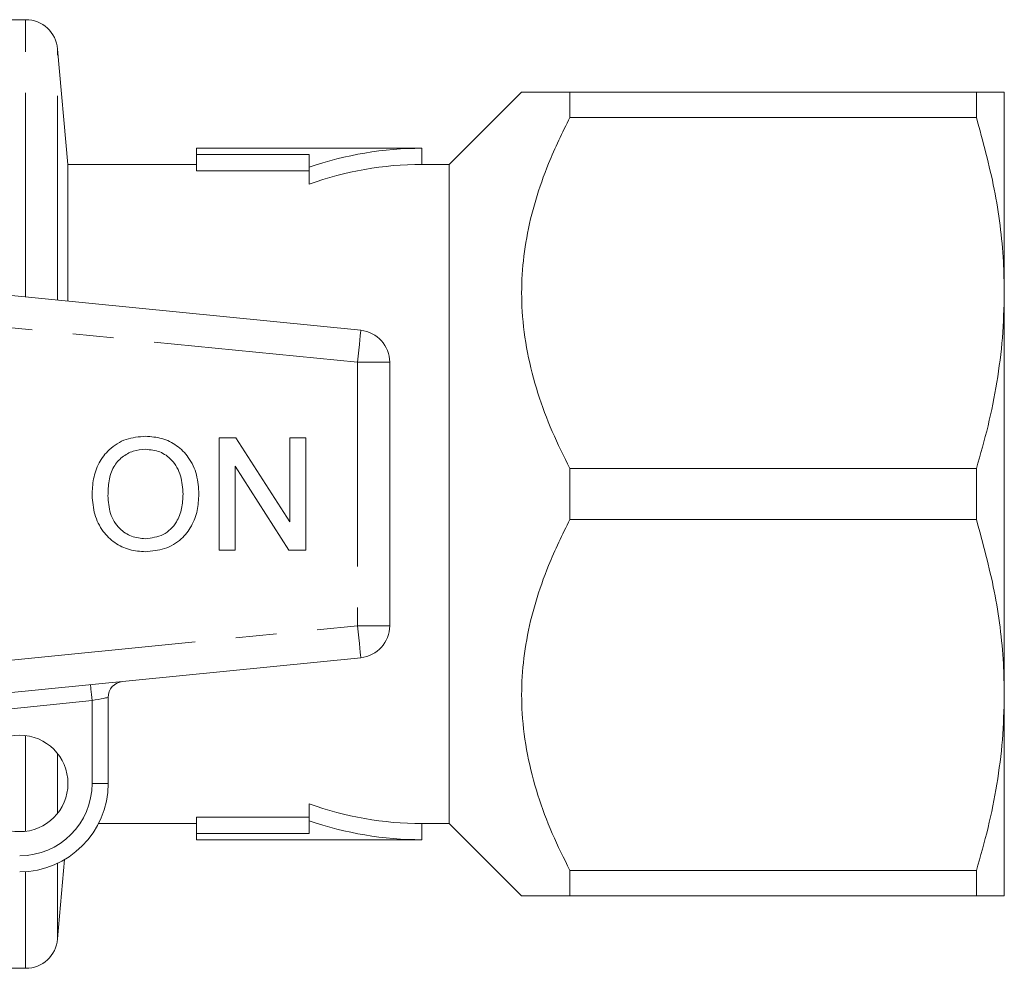
# Model space of a CAD drawing. Units: millimetres. Extents: x 160 to 246, y 81 to 253.
# Drawn here: x 216 to 246, y 96 to 125 of the extents above; entities that cross this region are included whole.
import ezdxf

# ---------------------------------------------------------------- set-up
doc = ezdxf.new("R2010")
doc.units = ezdxf.units.MM
doc.linetypes.add('PHANTOM', pattern=[12.7, 6.35, -1.27, 1.27, -1.27, 1.27, -1.27])

msp = doc.modelspace()

# ---------------------------------------------------------------- linework, layer by layer
at = {"color": 7, "linetype": 'Continuous', "lineweight": 15}
for p, q in [((215.72, 125.44), (214.636, 125.44)), ((217.03, 120.94), (216.716, 124.527)), ((231.136, 123.19), (228.886, 120.94)), ((232.636, 122.4), (232.636, 123.19)), ((245.27, 123.19), (232.636, 123.19)), ((245.27, 123.19), (245.27, 122.4)), ((246.136, 116.94), (246.136, 123.19)), ((232.636, 122.4), (245.27, 122.4)), ((228.036, 121.44), (221.036, 121.44)), ((221.036, 121.44), (221.036, 121.252)), ((221.036, 121.252), (224.536, 121.252)), ((221.036, 120.743), (221.036, 121.252)), ((224.536, 121.252), (224.536, 120.854)), ((228.036, 120.94), (228.036, 121.44)), ((221.036, 120.94), (217.03, 120.94)), ((217.03, 116.689), (217.03, 120.94)), ((228.886, 120.94), (228.036, 120.94)), ((228.886, 100.44), (228.886, 120.94)), ((221.036, 120.743), (224.536, 120.743)), ((224.536, 120.324), (224.536, 120.854)), ((202.136, 118.175), (226.136, 115.78)), ((246.136, 104.44), (246.136, 116.94)), ((227.036, 114.785), (227.036, 106.595)), ((221.734, 108.94), (221.734, 112.44)), ((221.734, 112.44), (222.256, 112.44)), ((222.256, 112.44), (223.933, 109.828)), ((223.933, 109.828), (223.933, 112.44)), ((223.933, 112.44), (224.426, 112.44)), ((224.426, 112.44), (224.426, 108.94)), ((223.905, 108.94), (222.228, 111.552)), ((222.228, 111.552), (222.228, 108.94)), ((232.636, 109.9), (232.636, 111.48)), ((245.27, 111.48), (232.636, 111.48)), ((245.27, 111.48), (245.27, 109.9)), ((232.636, 109.9), (245.27, 109.9)), ((222.228, 108.94), (221.734, 108.94)), ((224.426, 108.94), (223.905, 108.94)), ((226.136, 105.6), (202.136, 103.205)), ((218.286, 104.364), (218.286, 101.69)), ((246.136, 98.19), (246.136, 104.44)), ((217.03, 101.553), (217.03, 101.827)), ((224.536, 100.526), (224.536, 101.056)), ((217.986, 100.44), (221.036, 100.44)), ((224.536, 100.637), (221.036, 100.637)), ((221.036, 100.128), (221.036, 100.637)), ((224.536, 100.128), (224.536, 100.526)), ((228.036, 100.44), (228.886, 100.44)), ((228.036, 99.94), (228.036, 100.44)), ((228.886, 100.44), (231.136, 98.19)), ((221.036, 99.94), (221.036, 100.128)), ((221.036, 100.128), (224.536, 100.128)), ((221.036, 99.94), (228.036, 99.94)), ((216.716, 96.853), (216.932, 99.321)), ((232.636, 98.19), (232.636, 98.98)), ((245.27, 98.98), (232.636, 98.98)), ((245.27, 98.98), (245.27, 98.19)), ((232.636, 98.19), (245.27, 98.19)), ((214.636, 95.94), (215.72, 95.94))]:
    msp.add_line(p, q, dxfattribs=at)
at = {"color": 8, "linetype": 'PHANTOM', "lineweight": 0}
for p, q in [((215.72, 116.82), (215.72, 125.44)), ((216.716, 116.72), (216.716, 124.527)), ((226.036, 114.785), (202.036, 117.18)), ((226.036, 114.785), (226.036, 106.595)), ((227.036, 114.785), (226.036, 114.785)), ((202.036, 104.2), (226.036, 106.595)), ((226.036, 106.595), (227.036, 106.595)), ((217.786, 104.264), (213.928, 103.879)), ((217.786, 101.69), (217.786, 104.264)), ((215.72, 100.201), (215.72, 103.179)), ((216.716, 100.764), (216.716, 102.616)), ((217.786, 101.69), (218.286, 101.69)), ((216.716, 96.853), (216.716, 99.206)), ((215.72, 95.94), (215.72, 98.946))]:
    msp.add_line(p, q, dxfattribs=at)
at = {"color": 8, "linetype": 'PHANTOM', "lineweight": 0, "flags": 128}
for points in [[(226.136, 115.78), (226.134, 115.761), (226.128, 115.704), (226.119, 115.612), (226.107, 115.488), (226.092, 115.338), (226.074, 115.166), (226.056, 114.979), (226.036, 114.785)], [(226.036, 106.595), (226.056, 106.401), (226.074, 106.214), (226.092, 106.042), (226.107, 105.892), (226.119, 105.768), (226.128, 105.676), (226.134, 105.619), (226.136, 105.6)], [(217.786, 104.264), (217.777, 104.361), (217.767, 104.455), (217.759, 104.541), (217.751, 104.616), (217.745, 104.678), (217.741, 104.724), (217.738, 104.752), (217.737, 104.762)], [(218.286, 104.364), (218.277, 104.362), (218.248, 104.356), (218.202, 104.347), (218.14, 104.335), (218.064, 104.32), (217.978, 104.302), (217.884, 104.284), (217.786, 104.264)]]:
    msp.add_lwpolyline(points, dxfattribs=at)
at = {"color": 7, "linetype": 'Continuous', "lineweight": 15}
msp.add_circle((215.536, 101.69), 1.5, dxfattribs=at)
for centre, radius, start, end in [((215.72, 124.44), 1, 5, 90), ((228.036, 110.69), 10.75, 90, 109.0008), ((228.036, 110.69), 10.25, 90, 109.9661), ((226.036, 114.785), 1, 0, 84.3), ((226.036, 106.595), 1, 275.7, 0), ((218.786, 104.364), 0.5, 95.7, 180), ((215.536, 101.69), 2.75, 270, 0), ((228.036, 110.69), 10.25, 250.0339, 270), ((228.036, 110.69), 10.75, 250.9992, 270), ((215.72, 96.94), 1, 270, 355)]:
    msp.add_arc(centre, radius, start, end, dxfattribs=at)
at = {"color": 8, "linetype": 'PHANTOM', "lineweight": 0}
msp.add_arc((215.536, 101.69), 2.25, 270, 0, dxfattribs=at)
at = {"color": 7, "linetype": 'Continuous', "lineweight": 15}
for points, knots in [([(232.636, 123.19), (232.418, 123.19), (232.043, 123.19), (231.636, 123.19), (231.352, 123.19), (231.188, 123.19), (231.117, 123.19), (231.137, 123.19), (231.137, 123.19)], [0, 0, 0, 0, 0.2561026, 0.4392926, 0.6224354, 0.8108157, 0.9991646, 1, 1, 1, 1]), ([(245.27, 123.19), (245.43, 123.19), (245.751, 123.19), (246.068, 123.19), (246.113, 123.19), (246.136, 123.19)], [0, 0, 0, 0, 0.322157, 0.646074, 1, 1, 1, 1]), ([(232.636, 111.48), (232.447, 111.863), (232.067, 112.629), (231.618, 113.834), (231.293, 115.081), (231.13, 116.319), (231.132, 117.516), (231.272, 118.675), (231.554, 119.83), (231.992, 121.086), (232.404, 121.927), (232.636, 122.4)], [0, 0, 0, 0, 0.110576, 0.22111, 0.33526, 0.449359, 0.550819, 0.652291, 0.757944, 0.863639, 1, 1, 1, 1]), ([(246.136, 116.94), (246.13, 117.266), (246.11, 118.345), (245.873, 120.182), (245.472, 121.658), (245.27, 122.4)], [0, 0, 0, 0, 0.1769057, 0.586175, 1, 1, 1, 1]), ([(245.27, 111.48), (245.396, 111.924), (245.648, 112.811), (245.919, 114.17), (246.101, 115.548), (246.125, 116.476), (246.136, 116.94)], [0, 0, 0, 0, 0.248092, 0.496143, 0.748085, 1, 1, 1, 1]), ([(217.785, 110.644), (217.793, 110.818), (217.809, 111.166), (217.98, 111.668), (218.32, 112.111), (218.83, 112.435), (219.242, 112.468), (219.448, 112.485)], [0, 0, 0, 0, 0.187154, 0.374039, 0.56064, 0.780095, 1, 1, 1, 1]), ([(219.448, 112.485), (219.619, 112.472), (219.962, 112.446), (220.431, 112.212), (220.821, 111.825), (221.065, 111.289), (221.092, 110.886), (221.106, 110.684)], [0, 0, 0, 0, 0.186761, 0.373403, 0.559927, 0.779759, 1, 1, 1, 1]), ([(219.451, 112.081), (219.319, 112.07), (219.056, 112.048), (218.706, 111.849), (218.424, 111.533), (218.296, 111.1), (218.285, 110.792), (218.279, 110.638)], [0, 0, 0, 0, 0.186659, 0.373221, 0.559398, 0.779357, 1, 1, 1, 1]), ([(220.612, 110.688), (220.6, 110.879), (220.576, 111.26), (220.314, 111.742), (219.9, 112.034), (219.601, 112.065), (219.451, 112.081)], [0, 0, 0, 0, 0.280797, 0.560069, 0.779984, 1, 1, 1, 1]), ([(219.446, 108.895), (219.278, 108.907), (218.941, 108.932), (218.479, 109.159), (218.092, 109.533), (217.837, 110.051), (217.803, 110.446), (217.785, 110.644)], [0, 0, 0, 0, 0.186791, 0.373448, 0.560042, 0.779949, 1, 1, 1, 1]), ([(218.279, 110.638), (218.291, 110.451), (218.315, 110.077), (218.597, 109.62), (219.003, 109.341), (219.297, 109.313), (219.444, 109.299)], [0, 0, 0, 0, 0.280656, 0.559885, 0.779848, 1, 1, 1, 1]), ([(219.444, 109.299), (219.636, 109.323), (220.019, 109.373), (220.417, 109.773), (220.591, 110.237), (220.605, 110.538), (220.612, 110.688)], [0, 0, 0, 0, 0.2791, 0.558192, 0.778806, 1, 1, 1, 1]), ([(221.106, 110.684), (221.096, 110.514), (221.077, 110.172), (220.893, 109.686), (220.56, 109.251), (220.048, 108.953), (219.647, 108.915), (219.446, 108.895)], [0, 0, 0, 0, 0.1870722, 0.3739667, 0.5605395, 0.7801542, 1, 1, 1, 1]), ([(232.636, 98.98), (232.447, 99.363), (232.067, 100.129), (231.618, 101.334), (231.293, 102.581), (231.13, 103.819), (231.132, 105.016), (231.272, 106.175), (231.554, 107.33), (231.992, 108.586), (232.404, 109.427), (232.636, 109.9)], [0, 0, 0, 0, 0.110576, 0.22111, 0.33526, 0.449359, 0.550819, 0.652291, 0.757944, 0.863638, 1, 1, 1, 1]), ([(246.136, 104.44), (246.13, 104.766), (246.11, 105.845), (245.873, 107.682), (245.472, 109.158), (245.27, 109.9)], [0, 0, 0, 0, 0.1769057, 0.5861749, 1, 1, 1, 1]), ([(245.27, 98.98), (245.396, 99.424), (245.648, 100.311), (245.919, 101.67), (246.101, 103.048), (246.125, 103.976), (246.136, 104.44)], [0, 0, 0, 0, 0.248092, 0.496143, 0.748085, 1, 1, 1, 1]), ([(231.137, 98.19), (231.137, 98.19), (231.117, 98.19), (231.185, 98.19), (231.343, 98.19), (231.625, 98.19), (232.038, 98.19), (232.418, 98.19), (232.636, 98.19)], [0, 0, 0, 0, 0.000831, 0.183686, 0.366568, 0.555206, 0.743897, 1, 1, 1, 1]), ([(246.136, 98.19), (246.111, 98.19), (246.065, 98.19), (245.742, 98.19), (245.428, 98.19), (245.27, 98.19)], [0, 0, 0, 0, 0.368326, 0.683239, 1, 1, 1, 1])]:
    msp.add_open_spline(points, degree=3, knots=knots, dxfattribs=at)

doc.saveas('drawing.dxf')
